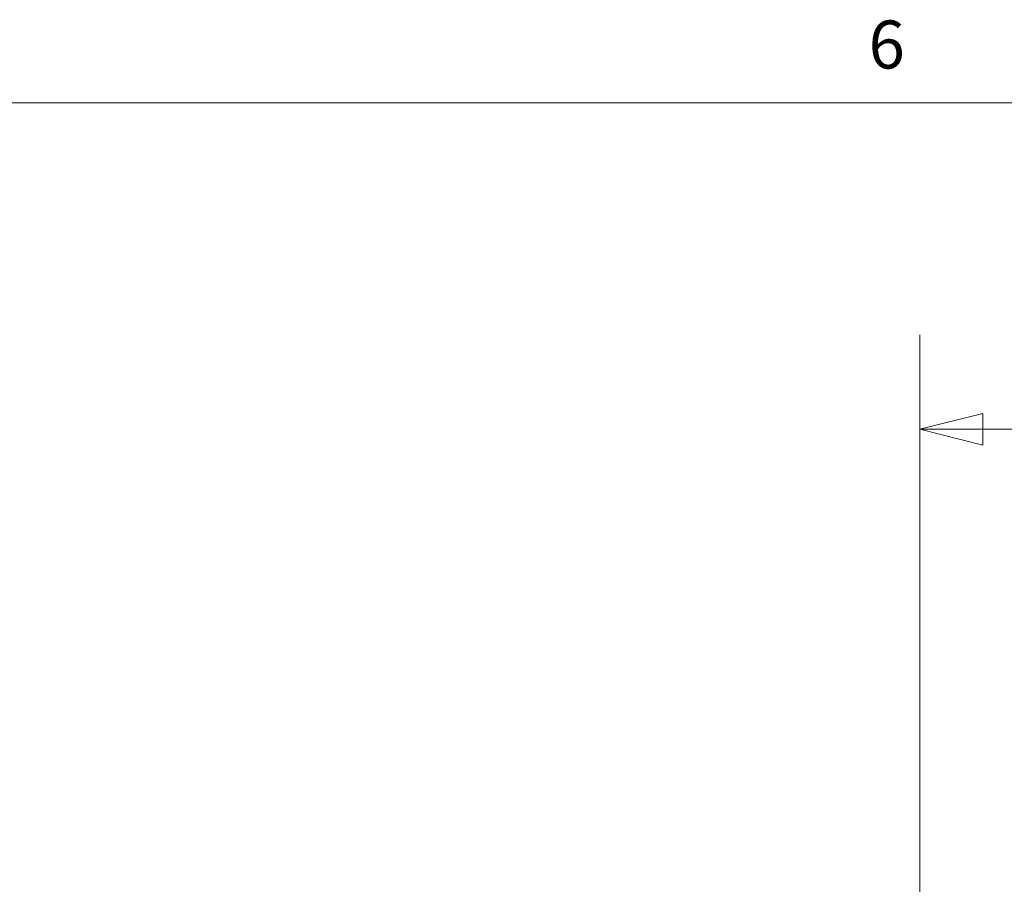
# Model space of a CAD drawing. Units: inches. Extents: x 0 to 102, y 2 to 64.
# Drawn here: x 27 to 33, y 58 to 63 of the extents above; entities that cross this region are included whole.
import ezdxf

# ---------------------------------------------------------------- set-up
doc = ezdxf.new("R2010")
doc.units = ezdxf.units.IN
doc.header["$LTSCALE"] = 3
doc.header["$MEASUREMENT"] = 0
doc.layers.add('Border (ANSI)', color=7, linetype='Continuous', lineweight=9)
doc.layers.add('Dimension (ANSI)', color=7, linetype='Continuous', lineweight=9)
doc.styles.add('Note Text (ANSI)', font='arial.ttf')
doc.dimstyles.new('.XX', dxfattribs={"dimscale": 3, "dimtxt": 0.095, "dimasz": 0.125, "dimexe": 0.1875, "dimexo": 0.0625, "dimgap": 0.0625, "dimtad": 0, "dimtih": 1, "dimtoh": 1, "dimrnd": 1e-08, "dimzin": 0, "dimdsep": 46, "dimtxsty": 'Note Text (ANSI)', "dimblk": 'Filled-1', "dimcen": 0.09, "dimdle": 0.45, "dimclrd": 256, "dimclre": 256, "dimclrt": 256, "dimadec": 0, "dimazin": 1, "dimtfac": 1.263158, "dimtofl": 0, "dimtmove": 0, "dimatfit": 3, "dimfxl": 1, "dimtolj": 1, "dimtzin": 4, "dimlwd": -1, "dimlwe": -1, "dimarcsym": 0})

# ---------------------------------------------------------------- blocks, each defined once
blk = doc.blocks.new('Borders Default Border')
at = {"layer": 'Border (ANSI)', "flags": 128}
blk.add_lwpolyline([(0.5, 1), (0.5, 21), (33.5, 21), (33.5, 1), (0.5, 1)], dxfattribs=at)
at = {"layer": 'Border (ANSI)', "insert": (10.5934, 21.0384), "char_height": 0.095, "attachment_point": 7, "style": 'Note Text (ANSI)'}
blk.add_mtext('6', dxfattribs=at)
blk = doc.blocks.new('Filled-1')
at = {"color": 0}
for p, q in [((0, 0), (-1, 0.25)), ((-1, 0.25), (-1, -0.25)), ((-1, 0), (0, 0)), ((-1, -0.25), (0, 0))]:
    blk.add_line(p, q, dxfattribs=at)
at = {"color": 0, "flags": 128}
blk.add_lwpolyline([(-1, -0.25), (0, 0), (-1, 0.25), (-1, -0.25)], dxfattribs=at)
at = {"color": 0}
blk.add_solid([(-1, -0.25), (0, 0), (-1, 0.25), (-1, -0.25)], dxfattribs=at)
blk = doc.blocks.new('*D55')
at = {"layer": 'Defpoints', "color": 0, "transparency": 16777216}
for p in [(32.0852, 61.0583), (32.0852, 57.8333), (44.035, 57.8333)]:
    blk.add_point(p, dxfattribs=at)
at = {"layer": 'Dimension (ANSI)', "transparency": 16777216}
for p, q in [((32.0852, 58.0208), (32.0852, 61.6208)), ((44.035, 58.0208), (44.035, 61.6208)), ((32.4602, 61.0583), (35.8387, 61.0583)), ((43.66, 61.0583), (37.1507, 61.0583))]:
    blk.add_line(p, q, dxfattribs=at)
at = {"layer": 'Dimension (ANSI)', "transparency": 16777216, "xscale": 0.375, "yscale": 0.375, "zscale": 0.375, "rotation": 180}
blk.add_blockref('Filled-1', (32.0852, 61.0583), dxfattribs=at)
at = {"layer": 'Dimension (ANSI)', "transparency": 16777216, "xscale": 0.375, "yscale": 0.375, "zscale": 0.375}
blk.add_blockref('Filled-1', (44.035, 61.0583), dxfattribs=at)
at = {"layer": 'Dimension (ANSI)', "transparency": 16777216, "insert": (36.0262, 61.2038), "char_height": 0.285, "attachment_point": 1, "style": 'Note Text (ANSI)'}
blk.add_mtext('\\A1;11.95', dxfattribs=at)

msp = doc.modelspace()

# ---------------------------------------------------------------- block references
at = {"xscale": 3, "yscale": 3, "zscale": 3}
msp.add_blockref('Borders Default Border', (0, 0), dxfattribs=at)

# ---------------------------------------------------------------- dimensions: what is measured, and where the dimension line sits
at = {"layer": 'Dimension (ANSI)'}
dim = msp.add_linear_dim(base=(32.0852, 61.0583), p1=(44.035, 57.8333), p2=(32.0852, 57.8333), angle=180, dimstyle='.XX', override={"dimgap": 0.0625, "dimtih": 0, "dimtoh": 0, "dimdec": 2, "dimtol": 0, "dimlim": 0, "dimtp": 0, "dimtm": 0, "dimtdec": 2, "dimatfit": 1}, dxfattribs=at)
dim.commit()
dim.dimension.update_dxf_attribs({"geometry": '*D55', "text_midpoint": (36.4947, 61.0583), "dimtype": 160})

doc.saveas('drawing.dxf')
